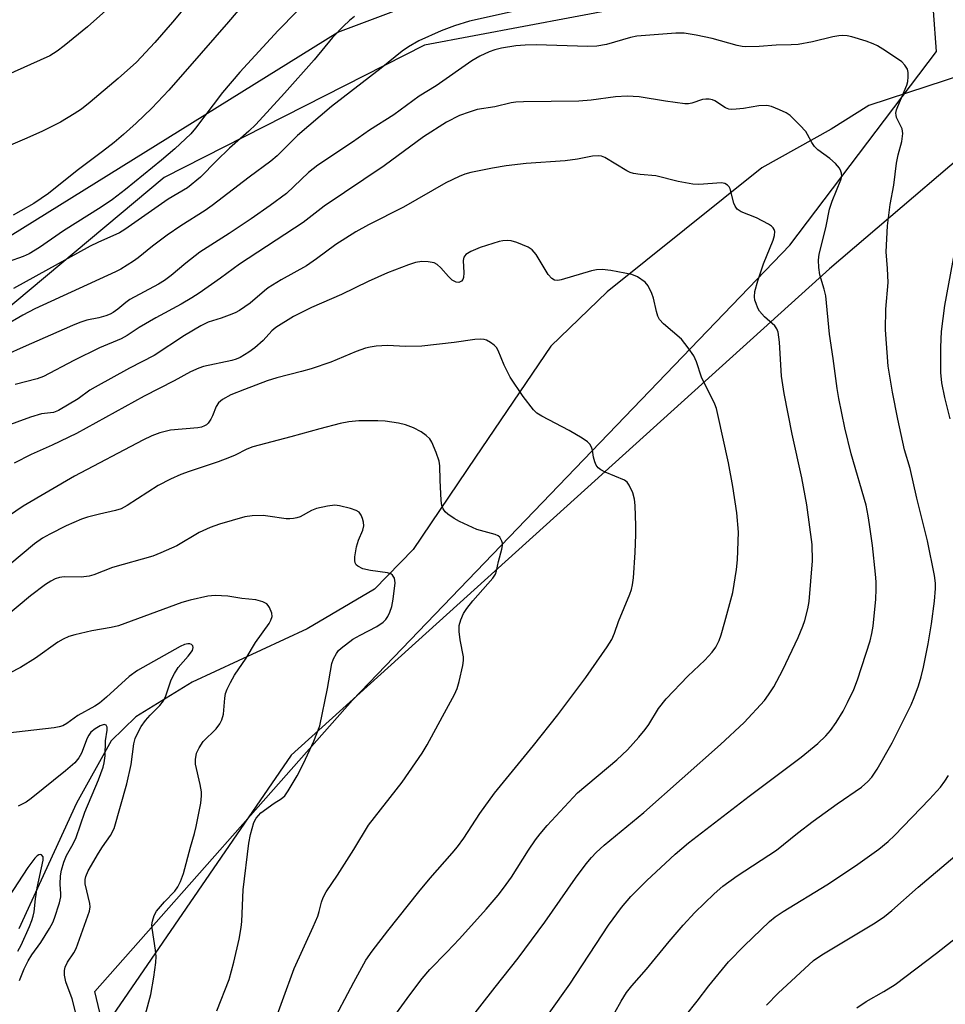
# Model space of a CAD drawing. Units: inches. Extents: x 1219772 to 1225772, y 581454 to 585454.
# Drawn here: x 1221636 to 1221854, y 582675 to 582907 of the extents above; entities that cross this region are included whole.
import ezdxf

# ---------------------------------------------------------------- set-up
doc = ezdxf.new("R2010")
doc.units = ezdxf.units.IN
doc.header["$MEASUREMENT"] = 0
for name, color, linetype in [('HYDRO-Single Line Stream', 4, 'Continuous'), ('NTRL-Farm Land', 3, 'Continuous'), ('NTRL-Trees', 3, 'Continuous'), ('Undefined', 1, 'Continuous')]:
    doc.layers.add(name, color=color, linetype=linetype)

msp = doc.modelspace()

# ---------------------------------------------------------------- linework, layer by layer
at = {"layer": 'HYDRO-Single Line Stream'}
msp.add_lwpolyline([(1221862.6, 582895.21), (1221835.63, 582886.37), (1221826.79, 582880.79), (1221810.52, 582871.72), (1221774.25, 582842.65), (1221761, 582829.86), (1221743.33, 582803.82), (1221728.69, 582782.19), (1221719.62, 582772.89), (1221703.81, 582763.59), (1221676.84, 582751.03), (1221663.59, 582742.89), (1221657.78, 582737.31), (1221649.64, 582722.66), (1221636.16, 582693.13)], dxfattribs=at)
at = {"layer": 'NTRL-Farm Land'}
for points in [[(1221777.98, 582909.33), (1221731.38, 582900.51), (1221670.27, 582869.51), (1221603.95, 582813.99), (1221549.65, 582768.17), (1221487.45, 582743.6), (1221426.92, 582739.38), (1221359.33, 582746.46), (1221270.52, 582763.4), (1221162.12, 582791.23)], [(1222329.8, 582059.63), (1222149.1, 582173.91), (1222011.98, 582247.34), (1221978.27, 582265.57), (1221931.64, 582294.24), (1221890.81, 582335.28), (1221851.14, 582387.47), (1221799.93, 582441.23), (1221774.2, 582471.99), (1221744.34, 582515.5), (1221723.68, 582546.17), (1221710.13, 582560.17), (1221657.86, 582662.05), (1221653.97, 582678.43), (1221714.45, 582746.85), (1221817.07, 582853.62), (1221851.54, 582899.06), (1221850.78, 582908.57)]]:
    msp.add_lwpolyline(points, dxfattribs=at)
at = {"layer": 'NTRL-Trees'}
for points in [[(1221843.55, 582924.37), (1221871.69, 582886.67), (1221826.37, 582848.06), (1221700.08, 582733.89), (1221656.23, 582670.11), (1221653.53, 582622.85), (1221700.76, 582586.13), (1221713.19, 582575.61), (1221796.18, 582441.16), (1221839.59, 582413.38), (1221911.56, 582339.01), (1221982.03, 582290.78), (1222068.75, 582222.41), (1222142.08, 582183.78), (1222184.19, 582154.73), (1222209.92, 582136.98)], [(1221165.96, 582805.64), (1221302.79, 582768.4), (1221347.44, 582747.99), (1221402.65, 582741.92), (1221492.88, 582754.76), (1221575.74, 582815.64), (1221588.95, 582827.81), (1221711.03, 582903.58), (1221753.94, 582919.81)]]:
    msp.add_lwpolyline(points, dxfattribs=at)
at = {"layer": 'Undefined'}
for points, elevation in [([(1221692.5, 582914.43), (1221685.39, 582905.97), (1221678.9, 582898.69), (1221671.36, 582889.95), (1221667.33, 582885.77), (1221663.72, 582882.22), (1221660.72, 582879.53), (1221658.48, 582877.7), (1221655.75, 582875.55), (1221649.84, 582871.13), (1221643.08, 582865.73), (1221639.68, 582863.38), (1221636.65, 582861.64), (1221634.8, 582860.66)], 516), ([(1221764.53, 582911.27), (1221741.94, 582906.18), (1221738.4, 582905.06), (1221735.24, 582903.91), (1221730.05, 582901.52), (1221727.56, 582900.11), (1221726.11, 582899.13), (1221721.19, 582895.17), (1221709.56, 582886.16), (1221701.55, 582879.34), (1221696.75, 582874.59), (1221695.27, 582873.31), (1221690.22, 582869.56), (1221681.53, 582862.87), (1221679.88, 582861.73), (1221674.19, 582858.12), (1221670.96, 582855.97), (1221667.54, 582853.36), (1221664.19, 582850.64), (1221663.08, 582849.85), (1221660.1, 582848), (1221658.8, 582847.32), (1221639.88, 582838.65), (1221637.06, 582837.15), (1221632.75, 582834.68)], 510), ([(1221674.63, 582908.84), (1221672.22, 582905.89), (1221668.09, 582901.14), (1221663.76, 582896.56), (1221659.43, 582892.68), (1221652.92, 582887.13), (1221650.84, 582885.51), (1221649.16, 582884.38), (1221645.92, 582882.49), (1221641.72, 582880.35), (1221638.03, 582878.67), (1221627.14, 582874.09)], 518), ([(1221656.6, 582908.69), (1221652.27, 582904.83), (1221646.78, 582900.37), (1221645.15, 582899.12), (1221643.4, 582898.04), (1221632.8, 582893.23)], 520), ([(1221701.38, 582908.4), (1221697.01, 582903.97), (1221688.02, 582894.22), (1221683.96, 582889.4), (1221677.63, 582881.02), (1221676.54, 582879.75), (1221672.74, 582876.24), (1221669.59, 582873.57), (1221661.16, 582866.69), (1221658.13, 582864.33), (1221655.44, 582862.52), (1221646.61, 582856.98), (1221640.96, 582853.04), (1221638.6, 582851.59), (1221637.13, 582850.93), (1221633.65, 582849.71)], 514), ([(1221714.92, 582907.28), (1221713.79, 582906.35), (1221712.33, 582904.96), (1221709.79, 582902.3), (1221705.44, 582897.12), (1221698.53, 582889.24), (1221691.76, 582881.91), (1221690.14, 582880.33), (1221685.62, 582876.39), (1221682.54, 582873.39), (1221678.78, 582869.57), (1221675.76, 582867.06), (1221671.23, 582864.42), (1221660.99, 582857.27), (1221659.78, 582856.5), (1221654.65, 582854.24), (1221652.92, 582853.39), (1221634.93, 582843.39)], 512), ([(1221771.59, 582665.57), (1221777.48, 582676.17), (1221778.8, 582678.24), (1221780.04, 582679.8), (1221783.45, 582683.73), (1221788.75, 582690.19), (1221792.05, 582694.05), (1221794.8, 582696.97), (1221799.33, 582701.39), (1221801.38, 582703.19), (1221804.75, 582705.63), (1221813.98, 582711.59), (1221818.91, 582715.63), (1221822.56, 582718.44), (1221828.2, 582722.47), (1221833.92, 582726.43), (1221835.43, 582727.72), (1221836.36, 582728.78), (1221837.58, 582730.61), (1221841.12, 582736.8), (1221845.54, 582745.69), (1221846.31, 582747.45), (1221847.32, 582750.16), (1221847.94, 582752.29), (1221848.44, 582754.53), (1221849.55, 582760.06), (1221850.35, 582764.77), (1221851.05, 582770.05), (1221851.32, 582773.03), (1221851.32, 582774.31), (1221851.05, 582776.06), (1221849.42, 582784.18), (1221846.89, 582794.19), (1221845.35, 582801.16), (1221844.03, 582805.53), (1221842.45, 582812.73), (1221841.17, 582819.09), (1221840.16, 582825.19), (1221839.56, 582833.73), (1221839.64, 582838.61), (1221840.16, 582844.85), (1221840.04, 582848.14), (1221839.74, 582852.04), (1221840, 582858.11), (1221840.65, 582863.15), (1221841.54, 582867.69), (1221842.17, 582872.81), (1221842.56, 582874.78), (1221843.36, 582877.93), (1221843.61, 582879.84), (1221843.48, 582880.89), (1221842.17, 582883.59), (1221842.02, 582884.08), (1221841.99, 582884.58), (1221842.16, 582885.37), (1221842.44, 582886.16), (1221844.59, 582891.18), (1221844.79, 582891.99), (1221844.9, 582893.08), (1221844.88, 582894.15), (1221844.68, 582894.91), (1221844.12, 582895.82), (1221843.36, 582896.63), (1221842.16, 582897.5), (1221838.94, 582899.61), (1221837.71, 582900.35), (1221836.66, 582900.86), (1221835.01, 582901.47), (1221831.64, 582902.46), (1221830.52, 582902.69), (1221829.43, 582902.77), (1221828.59, 582902.74), (1221827.16, 582902.5), (1221822.42, 582901.33), (1221819.03, 582900.7), (1221817.39, 582900.58), (1221813.91, 582900.51), (1221809.91, 582900.24), (1221806.74, 582900.16), (1221805.88, 582900.21), (1221804.77, 582900.42), (1221798.85, 582902.1), (1221795.12, 582902.91), (1221792.32, 582903.31), (1221790.35, 582903.37), (1221781.22, 582902.66), (1221779.74, 582902.34), (1221774.06, 582900.71), (1221771.77, 582900.27), (1221769.71, 582900.2), (1221757.53, 582900.59), (1221754.98, 582900.55), (1221752.76, 582900.35), (1221749.46, 582899.82), (1221747.84, 582899.41), (1221746.5, 582898.93), (1221744.36, 582897.94), (1221742.47, 582896.82), (1221734.13, 582890.99), (1221730.08, 582888.58), (1221724.19, 582884.22), (1221718.43, 582880.57), (1221714.44, 582877.79), (1221706.3, 582872.34), (1221704.1, 582870.63), (1221698.96, 582865.75), (1221695.11, 582862.87), (1221690.65, 582859.76), (1221685.52, 582856.33), (1221678.66, 582851.95), (1221675.32, 582849.41), (1221671.89, 582846.47), (1221670.36, 582845.33), (1221668.89, 582844.45), (1221662.19, 582840.87), (1221661.23, 582840.18), (1221659.41, 582838.56), (1221658.28, 582837.76), (1221657.55, 582837.38), (1221656.53, 582837), (1221654.94, 582836.55), (1221652.14, 582835.97), (1221650.48, 582835.42), (1221648.73, 582834.72), (1221637.13, 582829.66), (1221633.31, 582827.91)], 508), ([(1221760.65, 582673.34), (1221765.49, 582680.19), (1221774.56, 582694.02), (1221777.6, 582698.17), (1221779.8, 582700.75), (1221783.51, 582704.48), (1221787.88, 582708.57), (1221790.2, 582710.7), (1221793.3, 582713.31), (1221807.54, 582724.33), (1221819.78, 582733.45), (1221823.67, 582736.63), (1221825.52, 582738.43), (1221826.67, 582739.7), (1221827.98, 582741.55), (1221829.6, 582744.27), (1221830.65, 582746.24), (1221832.11, 582749.33), (1221832.94, 582751.57), (1221835.93, 582760.74), (1221836.36, 582762.45), (1221836.63, 582764.18), (1221837.31, 582770.53), (1221837.39, 582772.86), (1221837.35, 582774.62), (1221837.19, 582776.37), (1221836.47, 582783.08), (1221835.81, 582788.07), (1221835.5, 582790.1), (1221834.98, 582792.55), (1221831.51, 582804.66), (1221830.03, 582810.74), (1221828.57, 582817.64), (1221828.2, 582819.94), (1221827.28, 582827.01), (1221826.38, 582832.7), (1221825.52, 582841.71), (1221825.16, 582843.3), (1221824.13, 582846.63), (1221823.9, 582848.32), (1221823.85, 582850.04), (1221824.01, 582851.46), (1221824.81, 582854.85), (1221825.66, 582858.08), (1221826.41, 582862.03), (1221827.06, 582863.96), (1221829.08, 582868.92), (1221829.27, 582869.75), (1221829.25, 582870.49), (1221829.1, 582870.97), (1221828.72, 582871.69), (1221827.82, 582872.77), (1221826.45, 582873.92), (1221823.69, 582875.98), (1221822.87, 582876.75), (1221822.24, 582877.67), (1221821.27, 582879.59), (1221820.83, 582880.27), (1221819.46, 582881.77), (1221817.15, 582884.01), (1221816.2, 582884.65), (1221814.65, 582885.39), (1221812.78, 582886.15), (1221811.7, 582886.4), (1221809.79, 582886.33), (1221806.23, 582885.67), (1221804.47, 582885.48), (1221803.32, 582885.46), (1221802.77, 582885.54), (1221802, 582885.86), (1221799.46, 582887.5), (1221798.98, 582887.69), (1221798.2, 582887.84), (1221797.4, 582887.89), (1221796.6, 582887.81), (1221794.07, 582886.92), (1221793.29, 582886.76), (1221792.46, 582886.73), (1221787.88, 582887.36), (1221781.7, 582888.39), (1221778.92, 582888.55), (1221776.18, 582888.38), (1221770.47, 582887.61), (1221767.61, 582887.35), (1221754.58, 582887.23), (1221752.82, 582887.16), (1221751.73, 582886.97), (1221747.84, 582886.06), (1221743.75, 582885.42), (1221741.8, 582884.84), (1221739.6, 582883.99), (1221736.5, 582882.43), (1221731.14, 582879.02), (1221721.9, 582872.24), (1221707.8, 582862.75), (1221702.88, 582858.93), (1221687.96, 582849.12), (1221683.48, 582845.85), (1221678.44, 582842.32), (1221676.73, 582841.24), (1221674.22, 582839.78), (1221668.26, 582836.57), (1221664.37, 582834.27), (1221661.56, 582832.41), (1221660.13, 582831.58), (1221655.06, 582829.52), (1221649.08, 582826.5), (1221641.91, 582822.74), (1221640.44, 582822.25), (1221635.3, 582820.88)], 506), ([(1221741.31, 582670.94), (1221747.92, 582679.46), (1221753.37, 582686.29), (1221759.58, 582694.71), (1221766.8, 582705.04), (1221769.3, 582708.39), (1221770.55, 582709.89), (1221771.66, 582711.09), (1221773.5, 582712.81), (1221782.86, 582720.47), (1221800.86, 582736.44), (1221806.41, 582741.58), (1221811.12, 582746.72), (1221812.11, 582748.07), (1221813.31, 582749.94), (1221815.47, 582753.95), (1221819.04, 582761.56), (1221820.14, 582764.18), (1221820.6, 582765.52), (1221821.32, 582768.28), (1221821.66, 582769.97), (1221822.45, 582779.51), (1221822.3, 582783.33), (1221821.12, 582792.65), (1221819.91, 582799.03), (1221817.62, 582809.25), (1221815.78, 582818.78), (1221815.17, 582822.88), (1221814.64, 582830.86), (1221814.33, 582833.21), (1221814.05, 582833.99), (1221813.59, 582834.67), (1221811.18, 582836.8), (1221810.01, 582838.11), (1221809.6, 582838.85), (1221809.18, 582839.89), (1221808.92, 582840.7), (1221808.77, 582841.51), (1221808.85, 582842.73), (1221809.57, 582845.25), (1221810.95, 582849.24), (1221813.22, 582854.77), (1221813.52, 582855.84), (1221813.55, 582856.84), (1221813.43, 582857.29), (1221813.18, 582857.7), (1221812.79, 582858.05), (1221812.09, 582858.52), (1221809.25, 582860), (1221805.64, 582861.44), (1221804.71, 582862.04), (1221804.28, 582862.71), (1221803.97, 582863.48), (1221803.07, 582866.81), (1221802.84, 582867.29), (1221802.5, 582867.68), (1221801.84, 582868.08), (1221801.02, 582868.22), (1221795.72, 582867.85), (1221794.3, 582867.9), (1221790.85, 582868.55), (1221785.67, 582869.89), (1221781.99, 582870.15), (1221780.4, 582870.41), (1221779.63, 582870.66), (1221778.87, 582871.05), (1221773.69, 582874.17), (1221772.91, 582874.47), (1221772.13, 582874.58), (1221770.77, 582874.5), (1221767.28, 582873.79), (1221764.4, 582873.38), (1221755.18, 582872.77), (1221750.54, 582872.19), (1221747.35, 582871.65), (1221742.2, 582870.62), (1221740.81, 582870.23), (1221739.49, 582869.68), (1221736.38, 582868.19), (1221726.43, 582862.53), (1221718.24, 582858.38), (1221715.22, 582856.7), (1221710.55, 582853.76), (1221705.98, 582850.35), (1221703.62, 582848.73), (1221697.71, 582845.47), (1221694.7, 582843.61), (1221693.77, 582842.9), (1221690.4, 582839.98), (1221689.19, 582839.09), (1221687.93, 582838.29), (1221686.88, 582837.75), (1221685.53, 582837.19), (1221683.61, 582836.46), (1221680.6, 582835.5), (1221678.85, 582834.7), (1221675.01, 582832.36), (1221667.9, 582827.71), (1221662.11, 582824.77), (1221654.07, 582820.31), (1221652.84, 582819.55), (1221650.1, 582817.55), (1221645.43, 582814.8), (1221644.27, 582814.34), (1221641.46, 582814.03), (1221638.89, 582813.26), (1221632.44, 582810.85)], 504), ([(1221724.79, 582673.33), (1221727.89, 582677.67), (1221730.79, 582681.53), (1221732.58, 582683.62), (1221736.6, 582687.67), (1221739.56, 582690.78), (1221745.86, 582697.79), (1221748.61, 582701.08), (1221749.86, 582702.67), (1221751.75, 582705.32), (1221755.79, 582711.64), (1221757.44, 582714.06), (1221758.48, 582715.45), (1221760.15, 582717.43), (1221767.3, 582725.08), (1221776.5, 582732.81), (1221779, 582735.2), (1221781.67, 582738.13), (1221783.15, 582739.92), (1221783.98, 582741.11), (1221786.29, 582744.84), (1221788.1, 582747.17), (1221793.19, 582752.42), (1221797.18, 582756.21), (1221798.89, 582758.07), (1221799.71, 582759.23), (1221800.49, 582760.81), (1221800.98, 582762.18), (1221801.88, 582765.24), (1221803.7, 582772.05), (1221804.61, 582777.48), (1221804.84, 582779.79), (1221805.03, 582786.21), (1221804.68, 582790.81), (1221803.72, 582796.98), (1221802.68, 582802.54), (1221800.22, 582813.89), (1221799.87, 582815.24), (1221799.5, 582816.31), (1221796.37, 582822.59), (1221795.18, 582826.23), (1221794.55, 582827.65), (1221793.27, 582829.52), (1221791.69, 582831.52), (1221787.47, 582835.13), (1221786.52, 582836.17), (1221786.14, 582836.93), (1221785.78, 582838.04), (1221785.08, 582841.12), (1221784.74, 582842.22), (1221783.88, 582844.06), (1221783.17, 582844.91), (1221781.31, 582846.14), (1221780, 582846.69), (1221775.07, 582847.67), (1221773.09, 582847.86), (1221771.72, 582847.83), (1221770.58, 582847.61), (1221763.46, 582845.43), (1221762.63, 582845.32), (1221761.88, 582845.4), (1221761.25, 582845.76), (1221760.41, 582846.73), (1221757.53, 582851.42), (1221756.64, 582852.51), (1221755.7, 582853.09), (1221753.03, 582854.2), (1221751.68, 582854.64), (1221750.85, 582854.73), (1221749.73, 582854.65), (1221748.88, 582854.47), (1221744.39, 582853.05), (1221742.2, 582852.14), (1221741.02, 582851.4), (1221740.62, 582850.79), (1221740.46, 582850.02), (1221740.56, 582847.11), (1221740.49, 582846), (1221740.33, 582845.57), (1221740.02, 582845.18), (1221739.4, 582844.85), (1221738.75, 582844.92), (1221737.86, 582845.39), (1221737.01, 582846.22), (1221735.2, 582848.27), (1221734.34, 582849.06), (1221733.59, 582849.42), (1221732.18, 582849.71), (1221730.73, 582849.78), (1221729.27, 582849.5), (1221727.57, 582848.97), (1221722.69, 582847.1), (1221718.16, 582845.08), (1221711.87, 582842.04), (1221704.8, 582838.97), (1221700.61, 582836.85), (1221696.49, 582834.3), (1221695.56, 582833.48), (1221693.48, 582831.23), (1221691.56, 582829.49), (1221690.14, 582828.46), (1221688.1, 582827.26), (1221687.14, 582826.85), (1221686.12, 582826.56), (1221679.47, 582825.13), (1221678.36, 582824.74), (1221676.45, 582823.89), (1221672.59, 582821.74), (1221665.59, 582818.13), (1221649.68, 582809.42), (1221643.94, 582806.69), (1221639.02, 582804.51), (1221635.06, 582802.45)], 502), ([(1221854.74, 582812.83), (1221853.45, 582817.84), (1221852.75, 582821.32), (1221852.56, 582823.69), (1221852.51, 582829.68), (1221852.67, 582833.37), (1221853.45, 582839.41), (1221856.33, 582854.7)], 510), ([(1221709.24, 582670.14), (1221714.74, 582680.64), (1221717.61, 582685.77), (1221719.07, 582687.88), (1221722.73, 582692.69), (1221730.06, 582701.86), (1221732.71, 582705.02), (1221737.84, 582710.9), (1221739.08, 582712.43), (1221740.6, 582714.47), (1221744.37, 582720.2), (1221747.76, 582725.02), (1221756.94, 582736.16), (1221762.66, 582743.37), (1221769.18, 582752.16), (1221774.25, 582759.36), (1221775.31, 582761.08), (1221775.97, 582762.58), (1221776.89, 582765.29), (1221779.53, 582771.69), (1221779.9, 582772.78), (1221780.15, 582773.85), (1221780.37, 582775.54), (1221780.79, 582781.44), (1221780.98, 582785.71), (1221780.99, 582787.74), (1221780.77, 582792.54), (1221780.64, 582794.02), (1221780.24, 582795.44), (1221779.42, 582797.31), (1221778.93, 582797.98), (1221778.27, 582798.45), (1221773.73, 582800.36), (1221772.73, 582800.87), (1221772.08, 582801.33), (1221771.61, 582801.96), (1221771.31, 582802.72), (1221771.03, 582803.81), (1221770.79, 582805.47), (1221770.58, 582806.21), (1221770.17, 582806.88), (1221769.58, 582807.46), (1221768.36, 582808.29), (1221765.29, 582810.11), (1221758.9, 582813.43), (1221757.75, 582814.21), (1221756.92, 582814.95), (1221754.5, 582818.11), (1221751.48, 582822.61), (1221750.05, 582825.47), (1221748.68, 582828.87), (1221748.26, 582829.56), (1221747.7, 582830.14), (1221746.82, 582830.78), (1221745.87, 582831.31), (1221745.38, 582831.48), (1221744.56, 582831.56), (1221743.14, 582831.46), (1221738.33, 582830.78), (1221730.7, 582829.89), (1221726.9, 582829.81), (1221722.66, 582830.03), (1221720.03, 582829.88), (1221718.59, 582829.69), (1221717.48, 582829.39), (1221715.31, 582828.61), (1221709.39, 582826.16), (1221704.76, 582824.61), (1221702.46, 582823.94), (1221696.67, 582822.48), (1221694.41, 582821.75), (1221689.08, 582819.75), (1221685.91, 582818.44), (1221683.95, 582817.39), (1221682.99, 582816.58), (1221682.46, 582815.72), (1221681.62, 582813.51), (1221681.24, 582812.73), (1221680.6, 582811.83), (1221680.2, 582811.46), (1221679.75, 582811.17), (1221678.98, 582810.87), (1221678.15, 582810.7), (1221671.76, 582810.18), (1221669.25, 582809.54), (1221667.35, 582808.86), (1221665.28, 582807.85), (1221649.21, 582799.38), (1221637.13, 582792.34), (1221633.69, 582789.99)], 500), ([(1221695.31, 582668.84), (1221700.76, 582683.87), (1221705.2, 582693.6), (1221706.29, 582696.17), (1221706.66, 582697.22), (1221707.2, 582699.43), (1221707.58, 582700.54), (1221708.3, 582701.82), (1221710.92, 582705.79), (1221714.74, 582711.8), (1221718.21, 582717.51), (1221726.1, 582727.56), (1221730.77, 582734.36), (1221731.97, 582736.36), (1221735.61, 582742.99), (1221738.36, 582748.18), (1221739, 582749.53), (1221739.52, 582751.22), (1221740.33, 582754.99), (1221740.5, 582756.14), (1221740.47, 582757), (1221739.69, 582760.97), (1221739.48, 582762.96), (1221739.51, 582764.37), (1221739.87, 582765.68), (1221740.54, 582767.18), (1221741.29, 582768.37), (1221742.72, 582770.14), (1221747.36, 582775.43), (1221747.98, 582776.38), (1221748.26, 582777.16), (1221748.74, 582779.39), (1221749.5, 582782.28), (1221749.63, 582783.12), (1221749.64, 582783.66), (1221749.53, 582784.17), (1221749.05, 582785.06), (1221748.67, 582785.39), (1221747.92, 582785.73), (1221743.6, 582786.91), (1221739.55, 582788.73), (1221738.28, 582789.47), (1221736.85, 582790.47), (1221736.21, 582791.03), (1221735.73, 582791.71), (1221735.44, 582792.5), (1221735.28, 582793.67), (1221735.02, 582798.45), (1221734.96, 582801.84), (1221734.81, 582802.94), (1221734.12, 582804.91), (1221733.06, 582807.38), (1221732.58, 582808.11), (1221731.74, 582808.93), (1221730.55, 582809.79), (1221728.77, 582810.7), (1221726.93, 582811.41), (1221725.28, 582811.81), (1221722.15, 582812.27), (1221720.41, 582812.41), (1221715.97, 582812.36), (1221713.6, 582812.1), (1221711.56, 582811.71), (1221706.76, 582810.51), (1221700.01, 582808.6), (1221691.03, 582806.3), (1221689.68, 582805.73), (1221686.93, 582804.32), (1221685.6, 582803.77), (1221682.9, 582802.78), (1221676.13, 582800.52), (1221674.17, 582799.78), (1221671.71, 582798.7), (1221668.84, 582797.19), (1221661.6, 582792.53), (1221660.17, 582791.74), (1221658.87, 582791.3), (1221655.06, 582790.5), (1221652.24, 582789.76), (1221650.89, 582789.32), (1221647.28, 582787.75), (1221643.41, 582785.79), (1221641.69, 582784.82), (1221639.82, 582783.51), (1221634.06, 582778.67)], 498), ([(1221682.58, 582673.95), (1221685.5, 582681.28), (1221686.61, 582685.36), (1221687.82, 582690.77), (1221688.33, 582693.5), (1221688.48, 582694.91), (1221688.81, 582702.29), (1221690.13, 582713.3), (1221690.48, 582715.33), (1221691.32, 582718.14), (1221691.83, 582719.15), (1221692.97, 582720.35), (1221696.06, 582722.62), (1221697.7, 582723.65), (1221698.54, 582724.4), (1221699.37, 582725.57), (1221701.49, 582729.06), (1221702.99, 582731.93), (1221705.41, 582737.22), (1221706.75, 582740.79), (1221708.62, 582749.57), (1221709.61, 582755.43), (1221709.98, 582756.52), (1221710.67, 582757.77), (1221711.17, 582758.45), (1221711.78, 582759.04), (1221714.53, 582761.1), (1221716.27, 582762.11), (1221720.19, 582764.13), (1221721.63, 582765.16), (1221722.26, 582765.76), (1221722.74, 582766.46), (1221723.21, 582767.48), (1221723.69, 582768.83), (1221724.02, 582770.55), (1221724.43, 582774.38), (1221724.41, 582774.94), (1221724.28, 582775.47), (1221723.87, 582776.13), (1221723.46, 582776.43), (1221722.7, 582776.68), (1221718.65, 582777.25), (1221716.89, 582777.64), (1221715.7, 582778.26), (1221715.33, 582778.61), (1221715.09, 582779.07), (1221714.98, 582779.59), (1221715.01, 582780.45), (1221715.42, 582782.77), (1221715.86, 582784.36), (1221716.85, 582786.71), (1221717.11, 582787.76), (1221717.07, 582788.59), (1221716.84, 582789.43), (1221716.5, 582790.23), (1221716.02, 582790.9), (1221715.34, 582791.32), (1221713.98, 582791.78), (1221711.43, 582792.46), (1221710.3, 582792.58), (1221708.58, 582792.36), (1221706.02, 582791.79), (1221704.86, 582791.3), (1221702.21, 582789.86), (1221701.42, 582789.6), (1221700.59, 582789.44), (1221699.74, 582789.37), (1221698.86, 582789.41), (1221694.59, 582790.03), (1221693.48, 582790.13), (1221690.9, 582790.1), (1221689.17, 582789.86), (1221683.25, 582788.15), (1221681.08, 582787.35), (1221678.48, 582786.13), (1221673.21, 582783.06), (1221669.51, 582781.4), (1221667.62, 582780.65), (1221658.12, 582777.97), (1221653.71, 582776.2), (1221652.67, 582775.9), (1221650.77, 582775.72), (1221646.77, 582775.75), (1221645.69, 582775.58), (1221644.67, 582775.26), (1221643.64, 582774.73), (1221642.39, 582773.93), (1221638.89, 582771.33), (1221629.17, 582763.25)], 496), ([(1221664.61, 582668.5), (1221667.09, 582677.72), (1221667.84, 582681.8), (1221668.31, 582685.22), (1221668.39, 582686.68), (1221668.25, 582688.16), (1221667.42, 582693.32), (1221667.38, 582694.11), (1221667.49, 582694.92), (1221667.93, 582696.26), (1221668.46, 582697.27), (1221670.3, 582699.46), (1221672.79, 582702.03), (1221673.43, 582702.98), (1221674.1, 582704.29), (1221674.77, 582706.14), (1221676.45, 582712.31), (1221677.4, 582715.51), (1221677.78, 582717.21), (1221678.85, 582722.67), (1221679.05, 582724.4), (1221678.98, 582725.27), (1221678.68, 582727.01), (1221677.6, 582731.78), (1221677.59, 582732.92), (1221677.85, 582734.35), (1221678.45, 582735.66), (1221679.43, 582737.1), (1221682.44, 582740.13), (1221683.28, 582741.23), (1221683.75, 582742.23), (1221684.15, 582743.54), (1221684.49, 582747.26), (1221684.68, 582748.35), (1221685.07, 582749.42), (1221685.81, 582750.98), (1221686.77, 582752.71), (1221689.53, 582756.68), (1221691.67, 582760.34), (1221694.86, 582764.81), (1221695.31, 582765.56), (1221695.58, 582766.47), (1221695.51, 582767.23), (1221694.98, 582768.56), (1221694.68, 582769.04), (1221694.32, 582769.44), (1221693.39, 582769.92), (1221691.78, 582770.33), (1221688.47, 582770.66), (1221685.23, 582771.19), (1221682.26, 582771.35), (1221680.51, 582771.23), (1221676.32, 582770.26), (1221674.37, 582769.71), (1221659.52, 582764.27), (1221657.84, 582763.87), (1221653.3, 582763.07), (1221649.26, 582762.17), (1221647.86, 582761.74), (1221646.55, 582761.13), (1221645.29, 582760.41), (1221640.04, 582756.66), (1221636.56, 582754.51), (1221631.42, 582751.9)], 494), ([(1221649.58, 582673.02), (1221648.66, 582676.74), (1221647.21, 582680.69), (1221646.88, 582682.3), (1221646.85, 582683.37), (1221647.04, 582684.13), (1221647.59, 582685.35), (1221649.09, 582687.5), (1221649.62, 582688.53), (1221652.75, 582697.31), (1221652.86, 582698.29), (1221652.77, 582699.13), (1221651.72, 582703.72), (1221651.72, 582704.73), (1221651.85, 582705.47), (1221652.44, 582706.79), (1221654.84, 582710.88), (1221655.77, 582712.39), (1221657.69, 582715.08), (1221658.53, 582716.74), (1221661.46, 582727.19), (1221662.47, 582731.71), (1221663.14, 582736.58), (1221663.46, 582737.84), (1221663.88, 582738.87), (1221664.84, 582740.64), (1221665.86, 582742.02), (1221666.99, 582743.32), (1221669.22, 582745.56), (1221670.08, 582746.66), (1221670.65, 582747.87), (1221671.91, 582751.63), (1221672.66, 582753.11), (1221673.56, 582754.5), (1221675.91, 582757.14), (1221676.89, 582758.51), (1221677.09, 582759.18), (1221676.98, 582759.59), (1221676.7, 582759.92), (1221676.31, 582760.06), (1221675.83, 582760.04), (1221675.06, 582759.85), (1221674, 582759.42), (1221664.03, 582753.8), (1221662.06, 582752.36), (1221656.75, 582747.51), (1221655.06, 582746.13), (1221654, 582745.42), (1221650.01, 582743.24), (1221647.41, 582741.33), (1221646.44, 582740.78), (1221645.61, 582740.54), (1221644.45, 582740.36), (1221632.88, 582738.97)], 492), ([(1221636.29, 582681.07), (1221637.43, 582683.75), (1221638.35, 582685.63), (1221639.2, 582687.05), (1221641.27, 582689.92), (1221643.36, 582693.23), (1221644.12, 582694.61), (1221644.53, 582695.65), (1221645.65, 582699.24), (1221645.97, 582700.63), (1221646.01, 582701.34), (1221645.86, 582703.61), (1221645.94, 582705.56), (1221646.15, 582706.93), (1221646.67, 582708.79), (1221647.3, 582710.36), (1221648.86, 582713.11), (1221649.58, 582714.57), (1221651.67, 582720.55), (1221654.88, 582728.11), (1221655.92, 582731.06), (1221656.16, 582732.14), (1221656.4, 582733.77), (1221656.5, 582737.3), (1221656.88, 582739.75), (1221656.86, 582740.46), (1221656.62, 582740.95), (1221656.15, 582741.09), (1221655.25, 582740.8), (1221654.07, 582740.11), (1221653.07, 582739.28), (1221652.58, 582738.64), (1221652.17, 582737.9), (1221650.82, 582734.42), (1221650.22, 582733.25), (1221649.26, 582732.1), (1221647.12, 582730.2), (1221639.02, 582723.73), (1221637.84, 582722.88), (1221636.01, 582721.94)], 490), ([(1221792.59, 582672.75), (1221795.35, 582676.2), (1221798.05, 582679.78), (1221802.69, 582685.45), (1221806.41, 582689.16), (1221812.35, 582694.89), (1221813.66, 582695.96), (1221815.52, 582697.26), (1221825.76, 582703.49), (1221832.51, 582707.92), (1221838, 582711.82), (1221840.21, 582713.66), (1221841.69, 582715.06), (1221849.86, 582723.56), (1221852.43, 582726.43), (1221853.5, 582727.78), (1221854.34, 582729.16)], 510), ([(1221635.94, 582687.94), (1221636.68, 582689.35), (1221638.61, 582693.7), (1221639.18, 582695.08), (1221639.49, 582696.1), (1221639.71, 582697.13), (1221640.04, 582700.23), (1221640.46, 582702.77), (1221641.89, 582709.24), (1221641.85, 582710.04), (1221641.5, 582710.5), (1221641.17, 582710.62), (1221640.81, 582710.53), (1221640.44, 582710.3), (1221639.88, 582709.77), (1221638.29, 582707.54), (1221633.73, 582700.58)], 488), ([(1221811.6, 582675.21), (1221814.39, 582678.09), (1221822.66, 582685.69), (1221824.58, 582687.02), (1221837.16, 582694.59), (1221839.29, 582696.05), (1221841.07, 582697.48), (1221847.19, 582702.9), (1221855.8, 582710.22)], 512), ([(1221832.83, 582674.65), (1221835.01, 582676.12), (1221839.15, 582678.43), (1221841.82, 582680.11), (1221851.54, 582687.44), (1221861.48, 582695.29)], 514)]:
    msp.add_lwpolyline(points, dxfattribs=dict(at, elevation=elevation))

doc.saveas('drawing.dxf')
